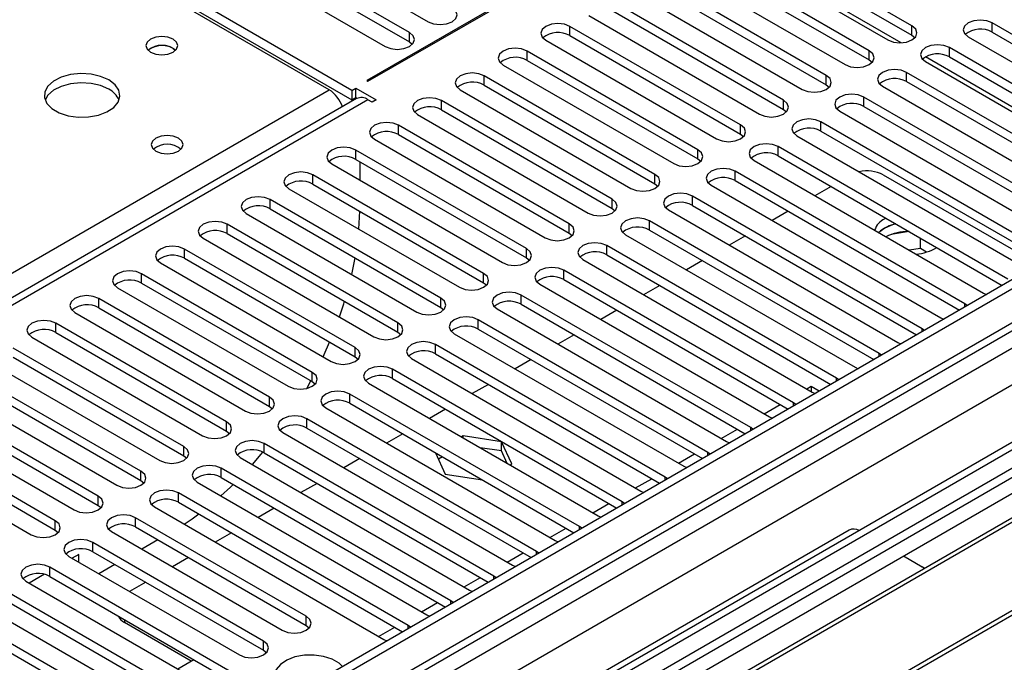
# Model space of a CAD drawing. Units: millimetres. Extents: x 3 to 7983, y 8 to 11294.
# Drawn here: x 5758 to 5888, y 3034 to 3119 of the extents above; entities that cross this region are included whole.
import ezdxf

# ---------------------------------------------------------------- set-up
doc = ezdxf.new("R2010")
doc.units = ezdxf.units.MM
doc.header["$LTSCALE"] = 38

msp = doc.modelspace()

# ---------------------------------------------------------------- linework, layer by layer
at = {"color": 7, "linetype": 'Continuous', "lineweight": 25}
for p, q in [((5875.854, 3152.135), (5803.73, 3110.498)), ((5803.871, 3110.416), (5875.996, 3152.053)), ((5801.75, 3109.192), (5738.817, 3145.522)), ((5738.817, 3144.297), (5801.75, 3107.967)), ((5798.744, 3109.292), (5741.822, 3142.152)), ((5785.645, 3133.367), (5811.808, 3118.264)), ((5809.333, 3116.835), (5783.17, 3131.939)), ((5779.988, 3130.102), (5806.151, 3114.998)), ((5783.17, 3130.714), (5809.333, 3115.61)), ((5875.713, 3117.703), (5853.174, 3130.714)), ((5849.992, 3128.877), (5872.531, 3115.866)), ((5853.174, 3129.489), (5875.713, 3116.478)), ((5870.056, 3114.437), (5847.517, 3127.448)), ((5847.517, 3126.224), (5870.056, 3113.212)), ((5844.335, 3125.612), (5866.874, 3112.6)), ((5864.399, 3111.171), (5841.86, 3124.183)), ((5838.678, 3122.346), (5861.217, 3109.334)), ((5841.86, 3122.958), (5864.399, 3109.947)), ((5858.742, 3107.906), (5836.203, 3120.917)), ((5836.203, 3119.692), (5858.742, 3106.681)), ((5949.005, 3118.888), (4575.803, 2326.155)), ((5950.065, 3118.275), (4576.864, 2325.543)), ((5833.021, 3119.08), (5855.56, 3106.069)), ((5853.085, 3104.64), (5830.546, 3117.652)), ((5830.546, 3116.427), (5830.546, 3117.652)), ((5875.713, 3116.478), (5875.713, 3117.703)), ((5916.637, 3100.609), (5886.319, 3118.111)), ((5886.319, 3116.886), (5886.319, 3118.111)), ((5809.333, 3115.61), (5809.333, 3116.835)), ((5827.364, 3115.815), (5849.903, 3102.803)), ((5830.546, 3116.427), (5853.085, 3103.415)), ((5875.713, 3116.478), (5876.106, 3116.172)), ((5883.138, 3116.274), (5913.455, 3098.772)), ((5886.319, 3116.886), (5915.929, 3099.793)), ((5778.132, 3114.741), (5778.46, 3114.496)), ((5809.333, 3115.61), (5809.726, 3115.304)), ((5847.429, 3101.374), (5824.889, 3114.386)), ((5824.889, 3113.161), (5824.889, 3114.386)), ((5870.056, 3113.212), (5870.056, 3114.437)), ((5910.98, 3097.343), (5880.663, 3114.845)), ((5880.663, 3113.62), (5880.663, 3114.845)), ((5950.065, 3113.784), (4576.864, 2321.052)), ((5824.889, 3113.161), (5847.429, 3100.15)), ((5870.056, 3113.212), (5870.449, 3112.906)), ((5880.663, 3113.62), (5910.272, 3096.527)), ((4573.682, 2315.949), (5952.54, 3111.947)), ((4576.642, 2319.909), (5948.383, 3111.798)), ((5821.708, 3112.549), (5844.247, 3099.538)), ((5877.481, 3113.008), (5907.798, 3095.506)), ((5973.759, 3111.74), (4615.576, 2327.678)), ((5803.73, 3110.498), (5803.871, 3110.416)), ((5841.772, 3098.109), (5819.233, 3111.12)), ((5819.233, 3109.896), (5819.233, 3111.12)), ((5864.399, 3109.947), (5864.399, 3111.171)), ((5905.323, 3094.078), (5875.006, 3111.58)), ((5875.006, 3110.355), (5875.006, 3111.58)), ((5548.429, 2964.787), (5798.744, 3109.292)), ((5801.75, 3109.192), (5802.28, 3109.498)), ((5801.75, 3109.192), (5801.75, 3107.967)), ((5802.28, 3109.498), (5804.932, 3107.967)), ((5802.28, 3108.273), (5802.28, 3109.498)), ((5816.051, 3109.283), (5838.59, 3096.272)), ((5819.233, 3109.896), (5841.772, 3096.884)), ((5864.399, 3109.947), (5864.792, 3109.641)), ((5871.824, 3109.743), (5902.141, 3092.241)), ((5875.006, 3110.355), (5904.615, 3093.262)), ((5954.662, 3108.273), (4575.803, 2312.275)), ((5802.371, 3108.116), (5227.761, 2776.4)), ((5801.75, 3107.967), (5802.28, 3108.273)), ((5802.28, 3108.273), (5802.468, 3108.165)), ((5804.401, 3107.661), (5803.871, 3107.967)), ((5804.932, 3107.967), (5804.401, 3107.661)), ((5858.742, 3106.681), (5858.742, 3107.906)), ((5899.666, 3090.812), (5869.349, 3108.314)), ((5869.349, 3107.089), (5869.349, 3108.314)), ((5836.115, 3094.843), (5813.576, 3107.855)), ((5813.576, 3106.63), (5813.576, 3107.855)), ((5813.576, 3106.63), (5836.115, 3093.618)), ((5858.742, 3106.681), (5859.135, 3106.375)), ((5869.349, 3107.089), (5898.958, 3089.996)), ((5810.394, 3106.018), (5832.933, 3093.006)), ((5866.167, 3106.477), (5896.484, 3088.975)), ((5830.458, 3091.578), (5807.919, 3104.589)), ((5807.919, 3103.364), (5807.919, 3104.589)), ((5853.085, 3103.415), (5853.085, 3104.64)), ((5894.009, 3087.546), (5863.692, 3105.048)), ((5863.692, 3103.823), (5863.692, 3105.048)), ((5804.737, 3102.752), (5827.276, 3089.741)), ((5807.919, 3103.364), (5830.458, 3090.353)), ((5853.085, 3103.415), (5853.479, 3103.109)), ((5860.51, 3103.211), (5890.827, 3085.71)), ((5863.692, 3103.823), (5893.301, 3086.73)), ((5962.793, 3101.946), (5740.055, 2973.362)), ((5847.429, 3100.15), (5847.429, 3101.374)), ((5888.352, 3084.281), (5858.035, 3101.783)), ((5858.035, 3100.558), (5858.035, 3101.783)), ((5962.793, 3100.721), (5741.116, 2972.749)), ((5824.801, 3088.312), (5802.262, 3101.323)), ((5802.262, 3100.099), (5802.262, 3101.323)), ((5802.262, 3100.099), (5824.801, 3087.087)), ((5847.429, 3100.15), (5847.822, 3099.844)), ((5858.035, 3100.558), (5887.644, 3083.465)), ((5799.08, 3099.486), (5821.619, 3086.475)), ((5802.81, 3099.782), (5802.81, 3097.333)), ((5854.853, 3099.946), (5885.17, 3082.444)), ((5967.384, 3098.071), (5745.706, 2970.099)), ((5967.901, 3097.772), (5746.224, 2969.8)), ((5819.144, 3085.046), (5796.605, 3098.058)), ((5796.605, 3096.833), (5796.605, 3098.058)), ((5841.772, 3096.884), (5841.772, 3098.109)), ((5882.695, 3081.015), (5852.378, 3098.517)), ((5852.378, 3097.292), (5852.378, 3098.517)), ((5871.93, 3098.059), (5892.428, 3086.226)), ((5793.423, 3096.221), (5815.962, 3083.209)), ((5796.605, 3096.833), (5819.144, 3083.821)), ((5841.772, 3096.884), (5842.165, 3096.578)), ((5849.196, 3096.68), (5879.514, 3079.178)), ((5852.378, 3097.292), (5881.987, 3080.199)), ((5865.025, 3096.523), (5862.904, 3095.298)), ((5877.039, 3077.75), (5846.721, 3095.251)), ((5846.721, 3094.027), (5846.721, 3095.251)), ((5813.487, 3081.781), (5790.948, 3094.792)), ((5790.948, 3093.567), (5790.948, 3094.792)), ((5790.948, 3093.567), (5813.487, 3080.556)), ((5836.115, 3093.618), (5836.115, 3094.843)), ((5836.115, 3093.618), (5836.508, 3093.312)), ((5846.721, 3094.027), (5876.331, 3076.934)), ((5787.766, 3092.955), (5810.305, 3079.944)), ((5802.68, 3090.877), (5802.804, 3093.254)), ((5843.54, 3093.414), (5873.857, 3075.913)), ((5859.368, 3093.257), (5857.247, 3092.032)), ((5872.277, 3092.336), (5872.107, 3092.243)), ((5977.997, 3091.944), (5756.32, 2963.972)), ((5978.515, 3091.645), (5756.837, 2963.673)), ((5807.831, 3078.515), (5785.291, 3091.526)), ((5785.291, 3090.302), (5785.291, 3091.526)), ((5830.458, 3090.353), (5830.458, 3091.578)), ((5871.382, 3074.484), (5841.065, 3091.986)), ((5841.065, 3090.761), (5841.065, 3091.986)), ((5872.107, 3091.018), (5871.334, 3090.432)), ((5782.11, 3089.69), (5804.649, 3076.678)), ((5785.291, 3090.302), (5807.831, 3077.29)), ((5830.458, 3090.353), (5830.851, 3090.047)), ((5837.883, 3090.149), (5868.2, 3072.647)), ((5841.065, 3090.761), (5870.674, 3073.668)), ((5853.712, 3089.991), (5851.59, 3088.767)), ((5875.357, 3090.558), (5872.971, 3090.189)), ((5876.825, 3088.336), (5876.825, 3089.71)), ((5865.725, 3071.218), (5835.408, 3088.72)), ((5835.408, 3087.495), (5835.408, 3088.72)), ((5802.174, 3075.249), (5779.635, 3088.261)), ((5779.635, 3087.036), (5779.635, 3088.261)), ((5801.728, 3084.896), (5802.176, 3087.086)), ((5824.801, 3087.087), (5824.801, 3088.312)), ((5824.801, 3087.087), (5825.194, 3086.781)), ((5835.408, 3087.495), (5865.017, 3070.402)), ((5876.825, 3088.336), (5875.358, 3088.109)), ((5877.64, 3087.866), (5876.825, 3088.336)), ((5776.453, 3086.424), (5798.992, 3073.412)), ((5779.635, 3087.036), (5802.174, 3074.025)), ((5832.226, 3086.883), (5862.543, 3069.381)), ((5848.055, 3086.726), (5845.934, 3085.501)), ((5796.517, 3071.984), (5773.978, 3084.995)), ((5773.978, 3083.77), (5773.978, 3084.995)), ((5819.144, 3083.821), (5819.144, 3085.046)), ((5860.068, 3067.953), (5829.751, 3085.455)), ((5829.751, 3084.23), (5829.751, 3085.455)), ((5770.796, 3083.158), (5793.335, 3070.147)), ((5773.978, 3083.77), (5796.517, 3070.759)), ((5819.144, 3083.821), (5819.537, 3083.515)), ((5826.569, 3083.618), (5856.886, 3066.116)), ((5829.751, 3084.23), (5859.36, 3067.137)), ((5842.398, 3083.46), (5840.277, 3082.236)), ((5854.411, 3064.687), (5824.094, 3082.189)), ((5824.094, 3080.964), (5824.094, 3082.189)), ((5885.17, 3082.444), (5885.563, 3082.263)), ((5790.86, 3068.718), (5768.321, 3081.73)), ((5768.321, 3080.505), (5768.321, 3081.73)), ((5813.487, 3080.556), (5813.487, 3081.781)), ((5813.487, 3080.556), (5813.881, 3080.25)), ((5824.094, 3080.964), (5853.703, 3063.871)), ((5883.009, 3080.789), (5882.695, 3081.015)), ((5765.139, 3079.893), (5787.678, 3066.881)), ((5768.321, 3080.505), (5790.86, 3067.493)), ((5820.912, 3080.352), (5851.229, 3062.85)), ((5836.741, 3080.194), (5834.62, 3078.97)), ((5785.203, 3065.453), (5762.664, 3078.464)), ((5762.664, 3077.239), (5762.664, 3078.464)), ((5807.831, 3077.29), (5807.831, 3078.515)), ((5848.754, 3061.421), (5818.437, 3078.923)), ((5818.437, 3077.698), (5818.437, 3078.923)), ((5879.514, 3079.178), (5879.906, 3078.998)), ((5762.664, 3077.239), (5785.203, 3064.228)), ((5807.831, 3077.29), (5808.224, 3076.984)), ((5815.255, 3077.086), (5845.572, 3059.585)), ((5818.437, 3077.698), (5848.046, 3060.605)), ((5831.084, 3076.929), (5828.963, 3075.704)), ((5877.352, 3077.523), (5877.039, 3077.75)), ((5759.482, 3076.627), (5782.021, 3063.616)), ((5843.097, 3058.156), (5812.78, 3075.658)), ((5812.78, 3074.433), (5812.78, 3075.658)), ((5873.857, 3075.913), (5874.249, 3075.732)), ((5779.546, 3062.187), (5757.007, 3075.198)), ((5802.174, 3074.025), (5802.174, 3075.249)), ((5812.78, 3074.433), (5842.389, 3057.34)), ((5871.695, 3074.258), (5871.382, 3074.484)), ((5753.825, 3073.361), (5776.364, 3060.35)), ((5757.007, 3073.974), (5779.546, 3060.962)), ((5802.174, 3074.025), (5802.567, 3073.719)), ((5809.598, 3073.821), (5839.916, 3056.319)), ((5825.427, 3073.663), (5823.306, 3072.439)), ((5773.89, 3058.921), (5751.35, 3071.933)), ((5796.517, 3070.759), (5796.517, 3071.984)), ((5837.441, 3054.89), (5807.123, 3072.392)), ((5807.123, 3071.167), (5807.123, 3072.392)), ((5868.2, 3072.647), (5868.592, 3072.466)), ((5751.35, 3070.708), (5773.89, 3057.696)), ((5795.776, 3069.863), (5796.333, 3070.865)), ((5796.517, 3070.759), (5796.91, 3070.453)), ((5803.942, 3070.555), (5834.259, 3053.053)), ((5807.123, 3071.167), (5836.733, 3054.074)), ((5819.77, 3070.397), (5817.649, 3069.173)), ((5866.038, 3070.992), (5865.725, 3071.218)), ((5748.168, 3070.096), (5770.707, 3057.084)), ((5831.784, 3051.625), (5801.467, 3069.126)), ((5801.467, 3067.901), (5801.467, 3069.126)), ((5862.384, 3070.098), (5861.843, 3069.785)), ((5863.437, 3069.49), (5862.384, 3070.098)), ((5862.384, 3070.098), (5862.384, 3069.473)), ((5862.543, 3069.381), (5862.935, 3069.201)), ((5768.233, 3055.656), (5745.694, 3068.667)), ((5790.86, 3067.493), (5790.86, 3068.718)), ((5801.467, 3067.901), (5831.076, 3050.809)), ((5860.381, 3067.726), (5860.068, 3067.953)), ((5742.512, 3066.83), (5765.051, 3053.819)), ((5745.694, 3067.442), (5768.233, 3054.431)), ((5790.86, 3067.493), (5791.253, 3067.187)), ((5798.285, 3067.289), (5828.602, 3049.788)), ((5814.114, 3067.132), (5811.992, 3065.907)), ((5762.576, 3052.39), (5740.037, 3065.401)), ((5785.203, 3064.228), (5785.203, 3065.453)), ((5826.127, 3048.359), (5795.81, 3065.861)), ((5795.81, 3064.636), (5795.81, 3065.861)), ((5856.886, 3066.116), (5857.278, 3065.935)), ((5740.037, 3064.177), (5762.576, 3051.165)), ((5785.203, 3064.228), (5785.596, 3063.922)), ((5792.628, 3064.024), (5822.945, 3046.522)), ((5795.81, 3064.636), (5825.419, 3047.543)), ((5808.457, 3063.866), (5806.335, 3062.642)), ((5854.724, 3064.461), (5854.411, 3064.687)), ((5736.855, 3063.565), (5759.394, 3050.553)), ((5820.47, 3045.093), (5790.153, 3062.595)), ((5790.153, 3061.37), (5790.153, 3062.595)), ((5816.437, 3063.616), (5816.2, 3063.479)), ((5821.512, 3062.831), (5816.437, 3063.616)), ((5816.437, 3063.341), (5816.437, 3063.616)), ((5822.872, 3059.901), (5821.512, 3062.831)), ((5821.512, 3061.606), (5821.512, 3062.831)), ((5851.229, 3062.85), (5851.622, 3062.669)), ((5779.546, 3060.962), (5779.546, 3062.187)), ((5788.599, 3059.818), (5789.999, 3061.451)), ((5790.153, 3061.37), (5819.762, 3044.277)), ((5812.765, 3061.379), (5814.082, 3058.541)), ((5821.512, 3061.606), (5818.686, 3062.043)), ((5822.269, 3059.975), (5821.512, 3061.606)), ((5849.068, 3061.195), (5848.754, 3061.421)), ((5779.546, 3060.962), (5779.94, 3060.656)), ((5786.971, 3060.758), (5817.288, 3043.256)), ((5790.259, 2999.077), (5895.618, 3059.9)), ((5802.8, 3060.601), (5800.679, 3059.376)), ((5813.725, 3060.825), (5813.17, 3060.505)), ((5822.634, 3059.764), (5822.872, 3059.901)), ((5773.89, 3057.696), (5773.89, 3058.921)), ((5814.813, 3041.828), (5784.496, 3059.329)), ((5784.496, 3058.105), (5784.496, 3059.329)), ((5814.082, 3058.541), (5818.998, 3057.781)), ((5845.572, 3059.585), (5845.965, 3059.404)), ((5773.89, 3057.696), (5774.283, 3057.39)), ((5781.314, 3057.493), (5811.631, 3039.991)), ((5784.496, 3058.105), (5814.105, 3041.012)), ((5797.143, 3057.335), (5795.022, 3056.11)), ((5843.411, 3057.929), (5843.097, 3058.156)), ((5809.156, 3038.562), (5778.839, 3056.064)), ((5778.839, 3054.839), (5778.839, 3056.064)), ((5839.916, 3056.319), (5840.308, 3056.138)), ((5768.233, 3054.431), (5768.233, 3055.656)), ((5778.839, 3054.839), (5808.448, 3037.746)), ((5837.754, 3054.664), (5837.441, 3054.89)), ((5768.233, 3054.431), (5768.626, 3054.125)), ((5775.657, 3054.227), (5805.974, 3036.725)), ((5791.486, 3054.069), (5789.365, 3052.845)), ((5762.576, 3051.165), (5762.576, 3052.39)), ((5795.721, 3039.787), (5773.182, 3052.798)), ((5773.182, 3051.573), (5773.182, 3052.798)), ((5834.259, 3053.053), (5834.651, 3052.872)), ((5762.576, 3051.165), (5762.969, 3050.859)), ((5770, 3050.961), (5792.539, 3037.95)), ((5773.182, 3051.573), (5795.721, 3038.562)), ((5785.829, 3050.804), (5783.708, 3049.579)), ((5867.42, 3051.167), (5807.316, 3016.47)), ((5832.097, 3051.398), (5831.784, 3051.625)), ((5790.065, 3036.521), (5767.526, 3049.533)), ((5767.526, 3048.308), (5767.526, 3049.533)), ((5776.105, 3049.886), (5773.984, 3048.662)), ((5828.602, 3049.788), (5828.994, 3049.607)), ((5767.526, 3048.308), (5790.065, 3035.296)), ((5826.44, 3048.132), (5826.127, 3048.359)), ((5764.344, 3047.696), (5786.883, 3034.684)), ((5765.687, 3047.955), (5764.791, 3047.437)), ((5765.687, 3046.92), (5765.687, 3047.955)), ((5780.172, 3047.538), (5778.051, 3046.314)), ((5874.577, 3047.753), (5877.052, 3046.324)), ((5792.186, 3028.765), (5761.869, 3046.267)), ((5761.869, 3045.042), (5761.869, 3046.267)), ((5770.448, 3046.621), (5768.327, 3045.396)), ((5822.945, 3046.522), (5823.337, 3046.341)), ((5877.382, 3046.114), (5877.052, 3046.324)), ((5758.687, 3044.43), (5789.004, 3026.928)), ((5761.132, 3045.325), (5759.134, 3044.172)), ((5761.869, 3045.042), (5791.478, 3027.949)), ((5774.516, 3044.272), (5772.394, 3043.048)), ((5820.783, 3044.867), (5820.47, 3045.093)), ((5786.529, 3025.5), (5756.212, 3043.001)), ((5817.288, 3043.256), (5817.68, 3043.076)), ((5756.212, 3041.776), (5785.821, 3024.684)), ((5815.126, 3041.601), (5814.813, 3041.828)), ((5753.03, 3041.164), (5783.347, 3023.663)), ((5780.872, 3022.234), (5750.555, 3039.736)), ((5780.536, 3033.869), (5771.698, 3038.972)), ((5795.721, 3038.562), (5795.721, 3039.787)), ((5811.631, 3039.991), (5812.024, 3039.81)), ((5750.555, 3038.511), (5780.164, 3021.418)), ((5795.721, 3038.562), (5796.115, 3038.256)), ((5809.47, 3038.336), (5809.156, 3038.562)), ((5790.065, 3035.296), (5790.065, 3036.521)), ((5805.974, 3036.725), (5806.367, 3036.544)), ((5790.065, 3035.296), (5790.458, 3034.99)), ((5778.758, 3032.843), (5780.879, 3034.067))]:
    msp.add_line(p, q, dxfattribs=at)
at = {"color": 8, "linetype": 'Continuous', "lineweight": 25}
for p, q in [((5874.267, 3115.488), (5850.002, 3129.495)), ((5908.691, 3095.615), (5877.491, 3113.626)), ((5973.759, 3110.725), (4574.212, 2302.784)), ((5803.871, 3107.967), (5228.64, 2775.893)), ((5882.695, 3080.608), (5882.695, 3081.015)), ((5877.039, 3077.342), (5877.039, 3077.75)), ((5871.382, 3074.077), (5871.382, 3074.484)), ((5865.725, 3070.811), (5865.725, 3071.218)), ((5856.187, 3066.52), (5858.308, 3067.744)), ((5860.068, 3067.545), (5860.068, 3067.953)), ((5850.53, 3063.254), (5852.651, 3064.479)), ((5854.411, 3064.28), (5854.411, 3064.687)), ((5844.873, 3059.988), (5846.994, 3061.213)), ((5848.754, 3061.014), (5848.754, 3061.421)), ((5839.216, 3056.723), (5841.337, 3057.947)), ((5843.097, 3057.749), (5843.097, 3058.156)), ((5833.559, 3053.457), (5835.68, 3054.682)), ((5837.441, 3054.483), (5837.441, 3054.89)), ((5827.902, 3050.191), (5830.023, 3051.416)), ((5831.784, 3051.217), (5831.784, 3051.625)), ((5822.245, 3046.926), (5824.367, 3048.15)), ((5826.127, 3047.952), (5826.127, 3048.359)), ((5816.589, 3043.66), (5818.71, 3044.885)), ((5820.47, 3044.686), (5820.47, 3045.093)), ((5810.932, 3040.395), (5813.053, 3041.619)), ((5814.813, 3041.42), (5814.813, 3041.828)), ((5771.698, 3039.368), (5771.698, 3038.972)), ((5805.275, 3037.129), (5807.396, 3038.354)), ((5809.156, 3038.155), (5809.156, 3038.562))]:
    msp.add_line(p, q, dxfattribs=at)
at = {"color": 7, "linetype": 'Continuous', "lineweight": 25, "flags": 128}
for points in [[(5811.808, 3118.264), (5812.538, 3117.982), (5813.399, 3117.883), (5814.26, 3117.982), (5814.99, 3118.264), (5815.478, 3118.685), (5815.649, 3119.182), (5815.478, 3119.679), (5814.99, 3120.101)], [(5886.319, 3118.111), (5885.59, 3118.392), (5884.728, 3118.491), (5883.867, 3118.392), (5883.137, 3118.111), (5882.65, 3117.689), (5882.478, 3117.192), (5882.65, 3116.695), (5883.138, 3116.274)], [(5830.546, 3117.652), (5829.816, 3117.933), (5828.955, 3118.032), (5828.094, 3117.933), (5827.364, 3117.652), (5826.877, 3117.23), (5826.705, 3116.733), (5826.877, 3116.236), (5827.364, 3115.815)], [(5872.531, 3115.866), (5873.261, 3115.584), (5874.122, 3115.485), (5874.983, 3115.584), (5875.713, 3115.866), (5876.201, 3116.287), (5876.372, 3116.784), (5876.201, 3117.281), (5875.713, 3117.703)], [(5778.132, 3115.966), (5777.451, 3116.229), (5776.647, 3116.321), (5775.844, 3116.229), (5775.163, 3115.966), (5774.707, 3115.572), (5774.548, 3115.109), (5774.707, 3114.645), (5775.163, 3114.251), (5775.844, 3113.989), (5776.648, 3113.896), (5777.451, 3113.989), (5778.132, 3114.251), (5778.588, 3114.645), (5778.747, 3115.109), (5778.588, 3115.572), (5778.132, 3115.966)], [(5806.151, 3114.998), (5806.881, 3114.717), (5807.742, 3114.618), (5808.603, 3114.717), (5809.333, 3114.998), (5809.821, 3115.42), (5809.992, 3115.917), (5809.821, 3116.414), (5809.333, 3116.835)], [(5824.889, 3114.386), (5824.16, 3114.668), (5823.298, 3114.766), (5822.438, 3114.668), (5821.708, 3114.386), (5821.22, 3113.965), (5821.049, 3113.467), (5821.22, 3112.97), (5821.708, 3112.549)], [(5866.874, 3112.6), (5867.604, 3112.318), (5868.465, 3112.22), (5869.326, 3112.318), (5870.056, 3112.6), (5870.544, 3113.021), (5870.715, 3113.519), (5870.544, 3114.016), (5870.056, 3114.437)], [(5880.663, 3114.845), (5879.933, 3115.127), (5879.072, 3115.226), (5878.211, 3115.127), (5877.481, 3114.845), (5876.993, 3114.424), (5876.822, 3113.927), (5876.993, 3113.43), (5877.481, 3113.008)], [(5875.006, 3111.58), (5874.276, 3111.861), (5873.415, 3111.96), (5872.554, 3111.861), (5871.824, 3111.58), (5871.336, 3111.158), (5871.165, 3110.661), (5871.336, 3110.164), (5871.824, 3109.743)], [(5769.645, 3110.579), (5768.56, 3111.054), (5767.293, 3111.342), (5765.938, 3111.423), (5764.597, 3111.289), (5763.367, 3110.951), (5762.341, 3110.435), (5761.594, 3109.777), (5761.182, 3109.028), (5761.135, 3108.243), (5761.458, 3107.479), (5762.125, 3106.794), (5763.088, 3106.238), (5764.275, 3105.853), (5765.598, 3105.666), (5766.959, 3105.693), (5768.257, 3105.931), (5769.395, 3106.362), (5770.29, 3106.955), (5770.875, 3107.665), (5771.106, 3108.439), (5770.967, 3109.221), (5770.468, 3109.952), (5769.645, 3110.579)], [(5819.233, 3111.12), (5818.503, 3111.402), (5817.642, 3111.501), (5816.781, 3111.402), (5816.051, 3111.12), (5815.563, 3110.699), (5815.392, 3110.202), (5815.563, 3109.705), (5816.051, 3109.283)], [(5861.217, 3109.334), (5861.947, 3109.053), (5862.808, 3108.954), (5863.669, 3109.053), (5864.399, 3109.334), (5864.887, 3109.756), (5865.058, 3110.253), (5864.887, 3110.75), (5864.399, 3111.171)], [(5769.645, 3109.354), (5768.56, 3109.829), (5767.293, 3110.117), (5765.938, 3110.198), (5764.597, 3110.064), (5763.367, 3109.727), (5762.341, 3109.21), (5761.594, 3108.553), (5761.223, 3107.925)], [(5813.576, 3107.855), (5812.846, 3108.136), (5811.985, 3108.235), (5811.124, 3108.136), (5810.394, 3107.855), (5809.906, 3107.433), (5809.735, 3106.936), (5809.906, 3106.439), (5810.394, 3106.018)], [(5855.56, 3106.069), (5856.29, 3105.787), (5857.151, 3105.688), (5858.012, 3105.787), (5858.742, 3106.069), (5859.23, 3106.49), (5859.401, 3106.987), (5859.23, 3107.484), (5858.742, 3107.906)], [(5869.349, 3108.314), (5868.619, 3108.595), (5867.758, 3108.694), (5866.897, 3108.595), (5866.167, 3108.314), (5865.679, 3107.893), (5865.508, 3107.395), (5865.679, 3106.898), (5866.167, 3106.477)], [(5863.692, 3105.048), (5862.962, 3105.33), (5862.101, 3105.429), (5861.24, 3105.33), (5860.51, 3105.048), (5860.022, 3104.627), (5859.851, 3104.13), (5860.022, 3103.633), (5860.51, 3103.211)], [(5807.919, 3104.589), (5807.189, 3104.871), (5806.328, 3104.969), (5805.467, 3104.871), (5804.737, 3104.589), (5804.249, 3104.168), (5804.078, 3103.671), (5804.249, 3103.174), (5804.737, 3102.752)], [(5849.903, 3102.803), (5850.633, 3102.522), (5851.495, 3102.423), (5852.355, 3102.522), (5853.085, 3102.803), (5853.573, 3103.225), (5853.744, 3103.722), (5853.573, 3104.219), (5853.085, 3104.64)], [(5778.839, 3102.903), (5778.158, 3103.166), (5777.354, 3103.258), (5776.551, 3103.166), (5775.87, 3102.903), (5775.414, 3102.51), (5775.255, 3102.046), (5775.414, 3101.582), (5775.87, 3101.189), (5776.551, 3100.926), (5777.355, 3100.834), (5778.158, 3100.926), (5778.839, 3101.189), (5779.295, 3101.582), (5779.454, 3102.046), (5779.295, 3102.51), (5778.839, 3102.903)], [(5802.262, 3101.323), (5801.532, 3101.605), (5800.671, 3101.704), (5799.81, 3101.605), (5799.08, 3101.323), (5798.592, 3100.902), (5798.421, 3100.405), (5798.592, 3099.908), (5799.08, 3099.486)], [(5844.247, 3099.538), (5844.976, 3099.256), (5845.838, 3099.157), (5846.699, 3099.256), (5847.429, 3099.537), (5847.916, 3099.959), (5848.088, 3100.456), (5847.916, 3100.953), (5847.429, 3101.374)], [(5858.035, 3101.783), (5857.305, 3102.064), (5856.444, 3102.163), (5855.583, 3102.064), (5854.853, 3101.783), (5854.365, 3101.361), (5854.194, 3100.864), (5854.365, 3100.367), (5854.853, 3099.946)], [(5852.378, 3098.517), (5851.648, 3098.799), (5850.787, 3098.897), (5849.926, 3098.799), (5849.196, 3098.517), (5848.709, 3098.096), (5848.537, 3097.599), (5848.709, 3097.101), (5849.196, 3096.68)], [(5796.605, 3098.058), (5795.875, 3098.339), (5795.014, 3098.438), (5794.153, 3098.339), (5793.423, 3098.058), (5792.936, 3097.636), (5792.764, 3097.139), (5792.936, 3096.642), (5793.423, 3096.221)], [(5838.59, 3096.272), (5839.32, 3095.99), (5840.181, 3095.891), (5841.042, 3095.99), (5841.772, 3096.272), (5842.259, 3096.693), (5842.431, 3097.19), (5842.26, 3097.687), (5841.772, 3098.109)], [(5790.948, 3094.792), (5790.218, 3095.074), (5789.357, 3095.173), (5788.496, 3095.074), (5787.766, 3094.792), (5787.279, 3094.371), (5787.108, 3093.874), (5787.279, 3093.377), (5787.766, 3092.955)], [(5846.721, 3095.251), (5845.992, 3095.533), (5845.13, 3095.632), (5844.269, 3095.533), (5843.54, 3095.251), (5843.052, 3094.83), (5842.881, 3094.333), (5843.052, 3093.836), (5843.54, 3093.414)], [(5832.933, 3093.006), (5833.663, 3092.725), (5834.524, 3092.626), (5835.385, 3092.725), (5836.115, 3093.006), (5836.603, 3093.428), (5836.774, 3093.925), (5836.603, 3094.422), (5836.115, 3094.843)], [(5841.065, 3091.986), (5840.335, 3092.267), (5839.474, 3092.366), (5838.613, 3092.267), (5837.883, 3091.986), (5837.395, 3091.564), (5837.224, 3091.067), (5837.395, 3090.57), (5837.883, 3090.149)], [(5785.291, 3091.526), (5784.562, 3091.808), (5783.701, 3091.907), (5782.84, 3091.808), (5782.11, 3091.526), (5781.622, 3091.105), (5781.451, 3090.608), (5781.622, 3090.111), (5782.11, 3089.69)], [(5827.276, 3089.741), (5828.006, 3089.459), (5828.867, 3089.36), (5829.728, 3089.459), (5830.458, 3089.741), (5830.946, 3090.162), (5831.117, 3090.659), (5830.946, 3091.156), (5830.458, 3091.578)], [(5873.566, 3091.592), (5873.138, 3091.469), (5872.107, 3091.018)], [(5779.635, 3088.261), (5778.905, 3088.542), (5778.044, 3088.641), (5777.183, 3088.542), (5776.453, 3088.261), (5775.965, 3087.839), (5775.794, 3087.342), (5775.965, 3086.845), (5776.453, 3086.424)], [(5835.408, 3088.72), (5834.678, 3089.002), (5833.817, 3089.101), (5832.956, 3089.002), (5832.226, 3088.72), (5831.738, 3088.299), (5831.567, 3087.802), (5831.738, 3087.305), (5832.226, 3086.883)], [(5821.619, 3086.475), (5822.349, 3086.193), (5823.21, 3086.095), (5824.071, 3086.193), (5824.801, 3086.475), (5825.289, 3086.896), (5825.46, 3087.393), (5825.289, 3087.89), (5824.801, 3088.312)], [(5829.751, 3085.455), (5829.021, 3085.736), (5828.16, 3085.835), (5827.299, 3085.736), (5826.569, 3085.454), (5826.081, 3085.033), (5825.91, 3084.536), (5826.081, 3084.039), (5826.569, 3083.618)], [(5773.978, 3084.995), (5773.248, 3085.277), (5772.387, 3085.376), (5771.526, 3085.277), (5770.796, 3084.995), (5770.308, 3084.574), (5770.137, 3084.077), (5770.308, 3083.58), (5770.796, 3083.158)], [(5815.962, 3083.209), (5816.692, 3082.928), (5817.553, 3082.829), (5818.414, 3082.928), (5819.144, 3083.209), (5819.632, 3083.631), (5819.803, 3084.128), (5819.632, 3084.625), (5819.144, 3085.046)], [(5768.321, 3081.73), (5767.591, 3082.011), (5766.73, 3082.11), (5765.869, 3082.011), (5765.139, 3081.73), (5764.651, 3081.308), (5764.48, 3080.811), (5764.651, 3080.314), (5765.139, 3079.893)], [(5824.094, 3082.189), (5823.364, 3082.47), (5822.503, 3082.569), (5821.642, 3082.47), (5820.912, 3082.189), (5820.424, 3081.767), (5820.253, 3081.27), (5820.424, 3080.773), (5820.912, 3080.352)], [(5800.097, 3079.305), (5800.671, 3081.022), (5800.777, 3081.362)], [(5810.305, 3079.944), (5811.035, 3079.662), (5811.897, 3079.563), (5812.757, 3079.662), (5813.488, 3079.944), (5813.975, 3080.365), (5814.146, 3080.862), (5813.975, 3081.359), (5813.487, 3081.781)], [(5818.437, 3078.923), (5817.707, 3079.205), (5816.846, 3079.304), (5815.985, 3079.205), (5815.255, 3078.923), (5814.767, 3078.502), (5814.596, 3078.005), (5814.767, 3077.508), (5815.255, 3077.086)], [(5762.664, 3078.464), (5761.934, 3078.746), (5761.073, 3078.844), (5760.212, 3078.746), (5759.482, 3078.464), (5758.994, 3078.043), (5758.823, 3077.545), (5758.994, 3077.048), (5759.482, 3076.627)], [(5804.649, 3076.678), (5805.378, 3076.396), (5806.24, 3076.298), (5807.101, 3076.397), (5807.831, 3076.678), (5808.318, 3077.1), (5808.49, 3077.597), (5808.318, 3078.094), (5807.831, 3078.515)], [(5797.93, 3074.025), (5798.084, 3074.355), (5798.801, 3075.972)], [(5812.78, 3075.658), (5812.05, 3075.939), (5811.189, 3076.038), (5810.328, 3075.939), (5809.598, 3075.658), (5809.111, 3075.236), (5808.939, 3074.739), (5809.111, 3074.242), (5809.598, 3073.821)], [(5798.992, 3073.412), (5799.722, 3073.131), (5800.583, 3073.032), (5801.444, 3073.131), (5802.174, 3073.412), (5802.661, 3073.834), (5802.833, 3074.331), (5802.662, 3074.828), (5802.174, 3075.249)], [(5807.123, 3072.392), (5806.394, 3072.674), (5805.533, 3072.772), (5804.671, 3072.673), (5803.942, 3072.392), (5803.454, 3071.971), (5803.283, 3071.474), (5803.454, 3070.976), (5803.942, 3070.555)], [(5793.335, 3070.147), (5794.065, 3069.865), (5794.926, 3069.766), (5795.787, 3069.865), (5796.517, 3070.147), (5797.005, 3070.568), (5797.176, 3071.065), (5797.005, 3071.562), (5796.517, 3071.984)], [(5801.467, 3069.126), (5800.737, 3069.408), (5799.876, 3069.507), (5799.015, 3069.408), (5798.285, 3069.126), (5797.797, 3068.705), (5797.626, 3068.208), (5797.797, 3067.711), (5798.285, 3067.289)], [(5787.678, 3066.881), (5788.408, 3066.6), (5789.269, 3066.501), (5790.13, 3066.6), (5790.86, 3066.881), (5791.348, 3067.303), (5791.519, 3067.8), (5791.348, 3068.297), (5790.86, 3068.718)], [(5782.021, 3063.616), (5782.751, 3063.334), (5783.612, 3063.235), (5784.473, 3063.334), (5785.203, 3063.616), (5785.691, 3064.037), (5785.862, 3064.534), (5785.691, 3065.031), (5785.203, 3065.453)], [(5795.81, 3065.861), (5795.08, 3066.142), (5794.219, 3066.241), (5793.358, 3066.142), (5792.628, 3065.861), (5792.14, 3065.439), (5791.969, 3064.942), (5792.14, 3064.445), (5792.628, 3064.024)], [(5790.153, 3062.595), (5789.423, 3062.877), (5788.562, 3062.976), (5787.701, 3062.877), (5786.971, 3062.595), (5786.483, 3062.174), (5786.312, 3061.677), (5786.483, 3061.18), (5786.971, 3060.758)], [(5776.364, 3060.35), (5777.094, 3060.068), (5777.955, 3059.969), (5778.816, 3060.068), (5779.546, 3060.35), (5780.034, 3060.771), (5780.205, 3061.268), (5780.034, 3061.765), (5779.546, 3062.187)], [(5770.707, 3057.084), (5771.437, 3056.803), (5772.298, 3056.704), (5773.159, 3056.803), (5773.89, 3057.084), (5774.377, 3057.506), (5774.549, 3058.003), (5774.377, 3058.5), (5773.89, 3058.921)], [(5784.496, 3059.329), (5783.766, 3059.611), (5782.905, 3059.71), (5782.044, 3059.611), (5781.314, 3059.329), (5780.826, 3058.908), (5780.655, 3058.411), (5780.826, 3057.914), (5781.314, 3057.493)], [(5784.457, 3055.678), (5785.709, 3056.829), (5786.083, 3057.189)], [(5778.839, 3056.064), (5778.109, 3056.345), (5777.248, 3056.444), (5776.387, 3056.345), (5775.657, 3056.064), (5775.169, 3055.642), (5774.998, 3055.145), (5775.17, 3054.648), (5775.657, 3054.227)], [(5765.051, 3053.819), (5765.781, 3053.537), (5766.642, 3053.438), (5767.503, 3053.537), (5768.233, 3053.819), (5768.72, 3054.24), (5768.892, 3054.737), (5768.72, 3055.234), (5768.233, 3055.656)], [(5779.593, 3051.955), (5780.649, 3052.666), (5781.519, 3053.292)], [(5759.394, 3050.553), (5760.124, 3050.271), (5760.985, 3050.173), (5761.846, 3050.271), (5762.576, 3050.553), (5763.063, 3050.974), (5763.235, 3051.472), (5763.064, 3051.969), (5762.576, 3052.39)], [(5773.182, 3052.798), (5772.452, 3053.08), (5771.591, 3053.179), (5770.73, 3053.08), (5770, 3052.798), (5769.513, 3052.377), (5769.341, 3051.88), (5769.513, 3051.383), (5770, 3050.961)], [(5767.526, 3049.533), (5766.796, 3049.814), (5765.935, 3049.913), (5765.073, 3049.814), (5764.344, 3049.533), (5763.856, 3049.111), (5763.685, 3048.614), (5763.856, 3048.117), (5764.344, 3047.696)], [(5761.869, 3046.267), (5761.139, 3046.548), (5760.278, 3046.647), (5759.417, 3046.548), (5758.687, 3046.267), (5758.199, 3045.846), (5758.028, 3045.348), (5758.199, 3044.851), (5758.687, 3044.43)], [(5792.539, 3037.95), (5793.269, 3037.668), (5794.13, 3037.569), (5794.991, 3037.668), (5795.721, 3037.95), (5796.209, 3038.371), (5796.38, 3038.868), (5796.209, 3039.365), (5795.721, 3039.787)], [(5786.883, 3034.684), (5787.613, 3034.403), (5788.474, 3034.304), (5789.335, 3034.403), (5790.065, 3034.684), (5790.552, 3035.105), (5790.724, 3035.603), (5790.552, 3036.1), (5790.065, 3036.521)], [(5800.517, 3033.167), (5800.055, 3033.596), (5799.14, 3034.124), (5798.012, 3034.49), (5796.755, 3034.667), (5795.463, 3034.641), (5794.23, 3034.415), (5793.148, 3034.006), (5792.298, 3033.443), (5791.742, 3032.769), (5791.522, 3032.033), (5791.655, 3031.29), (5792.129, 3030.595), (5792.911, 3030), (5792.911, 3030)]]:
    msp.add_lwpolyline(points, dxfattribs=at)
at = {"color": 7, "linetype": 'Continuous', "lineweight": 25}
for centre, radius, start, end in [((5884.757, 3114.107), 3.188, 60.6441, 129.14199), ((5828.984, 3113.648), 3.188, 60.64853, 129.13755), ((5776.647, 3112.295), 2.851, 50.52645, 129.47451), ((5776.669, 3112.119), 3.003, 60.841, 127.65201), ((5823.327, 3110.383), 3.188, 60.64272, 129.14073), ((5879.1, 3110.841), 3.188, 60.65024, 129.13585), ((5873.443, 3107.576), 3.188, 60.6441, 129.14199), ((5768.443, 3106.865), 2.764, 22.55603, 64.22715), ((5796.451, 3105.718), 4.246, 17.98455, 57.30753), ((5817.67, 3107.117), 3.188, 60.6441, 129.14199), ((5802.992, 3106.74), 1.509, 54.38261, 114.30353), ((5812.013, 3103.851), 3.188, 60.65024, 129.13585), ((5867.786, 3104.31), 3.188, 60.64816, 129.13792), ((5862.129, 3101.045), 3.188, 60.6441, 129.14199), ((5806.356, 3100.586), 3.188, 60.6441, 129.14199), ((5777.355, 3099.233), 2.851, 50.52481, 129.47308), ((5777.355, 3099.232), 2.852, 50.5383, 129.46401), ((5800.699, 3097.32), 3.188, 60.64816, 129.13792), ((5856.472, 3097.779), 3.188, 60.64853, 129.13755), ((5850.815, 3094.514), 3.188, 60.64272, 129.14073), ((5869.802, 3093.936), 4.64, 62.70232, 103.11979), ((5795.042, 3094.054), 3.188, 60.6441, 129.14199), ((5789.386, 3090.788), 3.188, 60.64853, 129.13755), ((5845.159, 3091.248), 3.188, 60.6441, 129.14199), ((5839.502, 3087.982), 3.188, 60.65024, 129.13585), ((5873.204, 3089.93), 2.56, 115.37106, 161.26928), ((5874.515, 3087.04), 4.65, 101.77581, 133.1638), ((5783.729, 3087.523), 3.188, 60.64272, 129.14073), ((5875.333, 3083.644), 6.95, 90.31934, 116.07932), ((5875.783, 3093.842), 6.261, 274.19994, 300.77092), ((5778.072, 3084.257), 3.188, 60.6441, 129.14199), ((5833.845, 3084.717), 3.188, 60.6441, 129.14199), ((5828.188, 3081.451), 3.188, 60.64816, 129.13792), ((5772.415, 3080.992), 3.188, 60.64272, 129.14073), ((5766.758, 3077.726), 3.188, 60.6441, 129.14199), ((5822.531, 3078.185), 3.188, 60.6441, 129.14199), ((5816.874, 3074.919), 3.188, 60.64853, 129.13755), ((5761.101, 3074.46), 3.188, 60.64816, 129.13792), ((5811.217, 3071.654), 3.188, 60.64272, 129.14073), ((5805.561, 3068.389), 3.188, 60.6441, 129.14199), ((5799.904, 3065.123), 3.188, 60.64272, 129.14073), ((5794.247, 3061.857), 3.188, 60.6441, 129.14199), ((5788.59, 3058.591), 3.188, 60.64816, 129.13792), ((5782.933, 3055.326), 3.188, 60.6441, 129.14199), ((5777.276, 3052.06), 3.188, 60.64853, 129.13755), ((5771.619, 3048.795), 3.188, 60.64272, 129.14073), ((5868.028, 3049.862), 1.44, 60.39139, 114.9804), ((5765.963, 3045.529), 3.188, 60.6441, 129.14199), ((5760.306, 3042.264), 3.188, 60.64272, 129.14073), ((5772.494, 3040.535), 1.755, 203.4245, 242.99952)]:
    msp.add_arc(centre, radius, start, end, dxfattribs=at)

doc.saveas('drawing.dxf')
